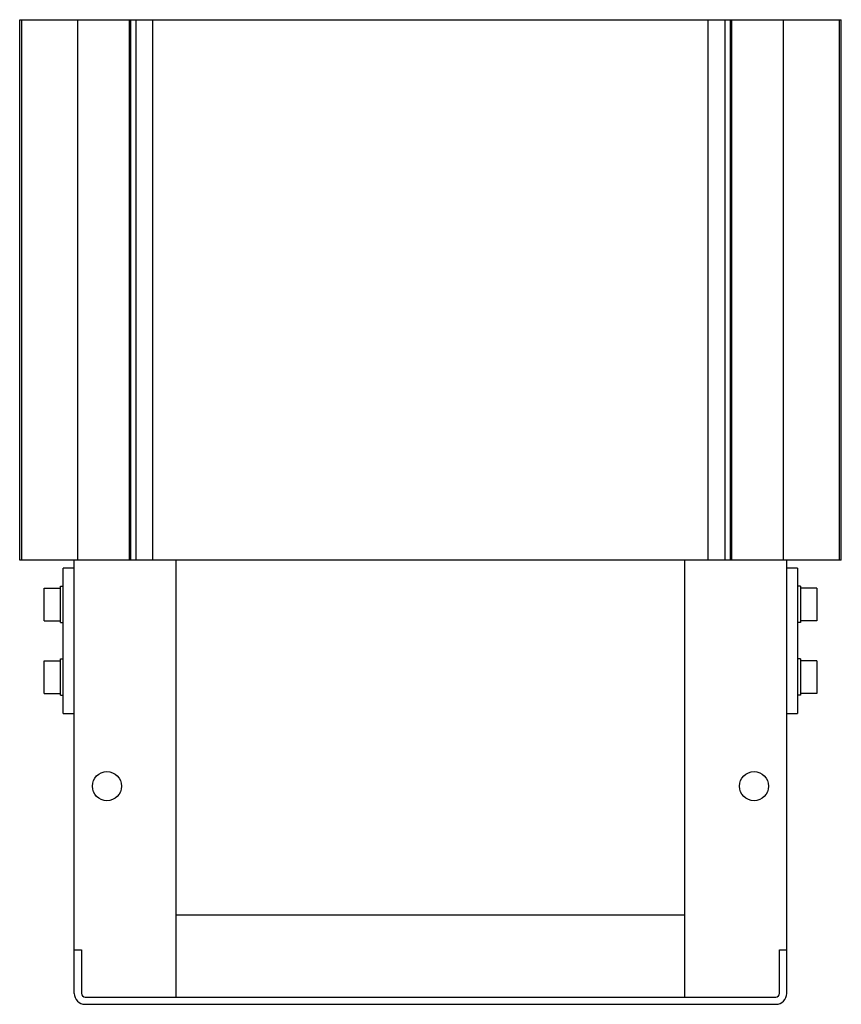
# Model space of a CAD drawing. Units: millimetres. Extents: x 31 to 257, y 65 to 336.
import ezdxf

# ---------------------------------------------------------------- set-up
doc = ezdxf.new("R2010")
doc.units = ezdxf.units.MM
doc.header["$LTSCALE"] = 26.223215
doc.layers.get('0').update_dxf_attribs({"linetype": 'CONTINUOUS'})

msp = doc.modelspace()

# ---------------------------------------------------------------- linework, layer by layer
at = {"color": 7, "linetype": 'CONTINUOUS'}
for p, q in [((31.19, 187.13), (31.19, 335.83)), ((31.19, 335.83), (257.2, 335.83)), ((31.7, 335.83), (31.7, 187.13)), ((47.18, 187.13), (47.18, 335.83)), ((61.3, 335.83), (61.3, 187.13)), ((61.8, 187.13), (61.8, 335.83)), ((63.1, 335.83), (63.1, 187.13)), ((67.84, 187.13), (67.84, 335.83)), ((220.54, 187.13), (220.54, 335.83)), ((225.28, 187.13), (225.28, 335.83)), ((226.59, 335.83), (226.59, 187.13)), ((227.09, 187.13), (227.09, 335.83)), ((241.2, 335.83), (241.2, 187.13)), ((256.68, 187.13), (256.68, 335.83)), ((257.2, 187.13), (257.2, 335.83)), ((257.2, 187.13), (31.19, 187.13)), ((46.19, 67.98), (46.19, 187.13)), ((74.19, 66.98), (74.19, 187.13)), ((214.19, 66.98), (214.19, 187.13)), ((242.19, 67.98), (242.19, 187.13)), ((43.19, 144.98), (43.19, 184.98)), ((46.19, 184.98), (43.19, 184.98)), ((245.19, 184.98), (242.19, 184.98)), ((245.19, 184.98), (245.19, 144.98)), ((37.89, 170.48), (37.89, 179.48)), ((37.89, 179.48), (42.39, 179.48)), ((42.39, 169.98), (42.39, 179.98)), ((42.39, 179.98), (43.19, 179.98)), ((245.99, 179.98), (245.19, 179.98)), ((245.99, 179.98), (245.99, 169.98)), ((250.49, 179.48), (245.99, 179.48)), ((250.49, 179.48), (250.49, 170.48)), ((37.89, 170.48), (42.39, 170.48)), ((42.39, 169.98), (43.19, 169.98)), ((245.99, 169.98), (245.19, 169.98)), ((250.49, 170.48), (245.99, 170.48)), ((42.39, 149.98), (42.39, 159.98)), ((42.39, 159.98), (43.19, 159.98)), ((245.99, 159.98), (245.19, 159.98)), ((245.99, 159.98), (245.99, 149.98)), ((37.89, 150.48), (37.89, 159.48)), ((37.89, 159.48), (42.39, 159.48)), ((250.49, 159.48), (245.99, 159.48)), ((250.49, 159.48), (250.49, 150.48)), ((37.89, 150.48), (42.39, 150.48)), ((42.39, 149.98), (43.19, 149.98)), ((245.99, 149.98), (245.19, 149.98)), ((250.49, 150.48), (245.99, 150.48)), ((43.19, 144.98), (46.19, 144.98)), ((242.19, 144.98), (245.19, 144.98)), ((214.19, 89.48), (74.19, 89.48)), ((46.19, 79.98), (48.19, 79.98)), ((48.19, 79.98), (48.19, 67.98)), ((240.19, 79.98), (242.19, 79.98)), ((240.19, 67.98), (240.19, 79.98)), ((49.19, 66.98), (239.19, 66.98)), ((49.19, 64.98), (239.19, 64.98))]:
    msp.add_line(p, q, dxfattribs=at)
for centre in [(55.19, 124.98), (233.19, 124.98)]:
    msp.add_circle(centre, 4, dxfattribs=at)
for centre, radius, start, end in [((49.19, 67.98), 3, 180, 270), ((49.19, 67.98), 1, 180, 270), ((239.19, 67.98), 3, 270, 360), ((239.19, 67.98), 1, 270, 360)]:
    msp.add_arc(centre, radius, start, end, dxfattribs=at)

doc.saveas('drawing.dxf')
